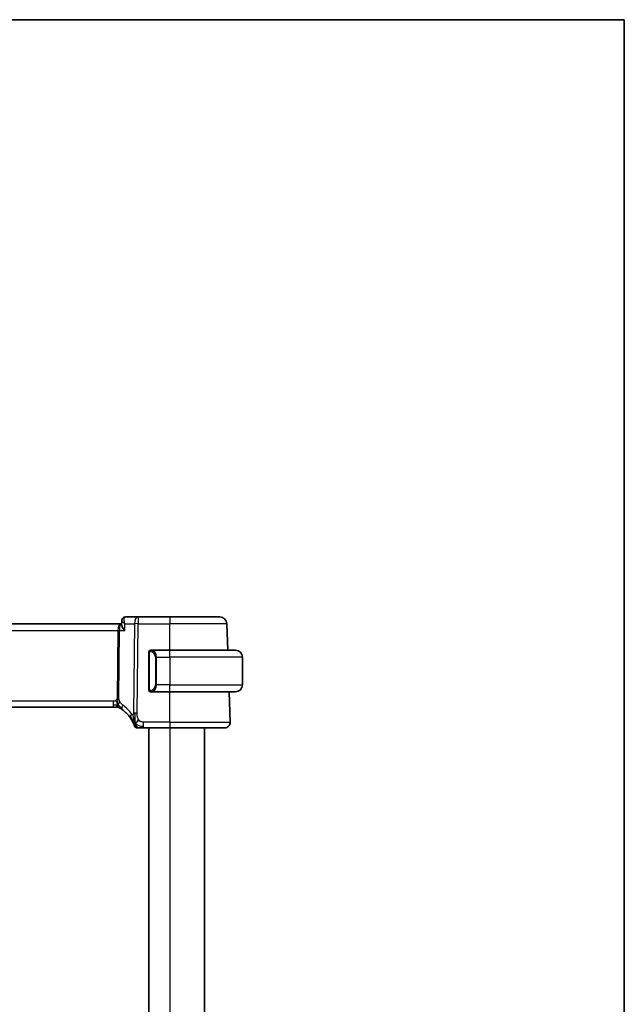
# Model space of a CAD drawing. Units: millimetres. Extents: x 0 to 3364, y 0 to 562.
# Drawn here: x 1291 to 1378, y 420 to 562 of the extents above; entities that cross this region are included whole.
import ezdxf

# ---------------------------------------------------------------- set-up
doc = ezdxf.new("R2010")
doc.units = ezdxf.units.MM
doc.header["$LTSCALE"] = 1.5
for name, color, linetype, lineweight in [('Border (ISO)', 7, 'Continuous', 35), ('Visible (ISO)', 7, 'Continuous', 35), ('Visible Narrow (ISO)', 7, 'Continuous', 25)]:
    doc.layers.add(name, color=color, linetype=linetype, lineweight=lineweight)

# ---------------------------------------------------------------- blocks, each defined once
blk = doc.blocks.new('図面枠 tk図枠')
at = {"layer": 'Border (ISO)'}
for p, q in [((14.5, 289), (405.5, 289)), ((405.5, 289), (405.5, 8))]:
    blk.add_line(p, q, dxfattribs=at)

msp = doc.modelspace()

# ---------------------------------------------------------------- linework, layer by layer
at = {"layer": 'Visible (ISO)'}
for p, q in [((1305.9685, 474.6261), (1305.993, 475.2093)), ((1305.993, 475.2093), (1305.993, 475.2095)), ((1308.3434, 475.7511), (1306.5495, 475.7511)), ((1312.9212, 475.7511), (1308.3434, 475.7511)), ((1312.9212, 475.7511), (1320.1468, 475.7511)), ((1305.8338, 474.7511), (1225.0086, 474.7511)), ((1305.9737, 474.7511), (1305.8338, 474.7511)), ((1321.2801, 470.9511), (1321.1462, 474.786)), ((1312.9212, 470.9511), (1310.2152, 470.9511)), ((1310.2414, 470.7309), (1310.2414, 470.7308)), ((1312.9212, 470.9511), (1322.4212, 470.9511)), ((1309.9212, 470.5769), (1309.9212, 465.3253)), ((1323.4212, 469.9511), (1323.4212, 465.9511)), ((1310.2176, 464.9511), (1312.9212, 464.9511)), ((1322.4212, 464.9511), (1312.9212, 464.9511)), ((1321.6423, 460.579), (1321.4896, 464.9511)), ((1226.0981, 462.7511), (1304.7442, 462.7511)), ((1305.0978, 462.7511), (1304.7442, 462.7511)), ((1305.2442, 462.7511), (1305.0978, 462.7511)), ((1309.111, 459.7511), (1312.9212, 459.7511)), ((1309.9212, 459.7511), (1309.9212, 315.7511)), ((1320.8428, 459.7511), (1312.9212, 459.7511)), ((1317.9212, 459.7511), (1317.9212, 315.7511))]:
    msp.add_line(p, q, dxfattribs=at)
for centre, radius, start, end in [((1320.1468, 474.7511), 1, 2, 90), ((1310.1212, 470.7511), 0.2, 135, 180), ((1310.1212, 470.7511), 0.2, 90, 135), ((1322.4212, 469.9511), 1, 0, 90), ((1310.1212, 465.1511), 0.2, 180, 225), ((1310.1212, 465.1511), 0.2, 225, 270), ((1322.4212, 465.9511), 1, 270, 0), ((1305.2442, 461.9511), 0.8, 74.88599, 90), ((1305.2442, 461.9511), 0.8, 59.77198, 74.88599), ((1303.1297, 458.3222), 5, 35.754178, 53.746047), ((1308.2106, 460.1511), 0.4, 199.79702, 234.89851), ((1308.2106, 460.1511), 0.4, 234.89851, 270), ((1320.8428, 460.5511), 0.8, 270, 2)]:
    msp.add_arc(centre, radius, start, end, dxfattribs=at)
for points in [[(1305.9921, 475.2093), (1305.9932, 475.2356), (1305.9963, 475.2624), (1306.0015, 475.289)], [(1305.993, 475.2093), (1305.993, 475.2093), (1305.993, 475.2092), (1305.993, 475.2092)], [(1307.9379, 460.4007), (1307.9723, 460.4215), (1308.047, 460.4719), (1308.1904, 460.5981), (1308.3346, 460.809), (1308.4213, 460.9367)], [(1307.9379, 460.4007), (1307.9131, 460.4648), (1307.8896, 460.5308), (1307.8652, 460.6072)]]:
    msp.add_open_spline(points, degree=3, dxfattribs=at)
for points, knots in [([(1305.993, 475.2093), (1305.995, 475.2651), (1306.0054, 475.3235), (1306.044, 475.4347), (1306.0729, 475.4887), (1306.1465, 475.5839), (1306.1926, 475.6259), (1306.2516, 475.6642), (1306.2597, 475.6692), (1306.268, 475.674)], [0, 0, 0, 0, 0.018130592, 0.018130592, 0.0365338372, 0.0365338372, 0.0553789991, 0.0553789991, 0.0583300152, 0.0583300152, 0.0583300152, 0.0583300152]), ([(1306.268, 475.674), (1306.3234, 475.7062), (1306.386, 475.7299), (1306.4827, 475.7479), (1306.5162, 475.7511), (1306.5495, 475.7511)], [0.0000133567, 0.0000133567, 0.0000133567, 0.0000133567, 0.0203200623, 0.0203200623, 0.0307891736, 0.0307891736, 0.0307891736, 0.0307891736]), ([(1306.4179, 473.786), (1306.417, 473.7871), (1306.4161, 473.7882), (1306.335, 473.8899), (1306.2612, 473.9898), (1306.1342, 474.1811), (1306.0797, 474.2741), (1305.9854, 474.4771), (1305.9668, 474.563), (1305.9684, 474.6237), (1305.9685, 474.6249), (1305.9685, 474.6261)], [-0.135433574, -0.135433574, -0.135433574, -0.135433574, -0.135105762, -0.135105762, -0.105216449, -0.105216449, -0.075464633, -0.075464633, -0.034769942, -0.034769942, -0.033931367, -0.033931367, -0.033931367, -0.033931367]), ([(1309.9212, 470.7511), (1309.9212, 470.7511), (1309.9212, 470.7511), (1309.9212, 470.7505), (1309.9212, 470.7499), (1309.9212, 470.7487), (1309.9212, 470.7467), (1309.9212, 470.7446), (1309.9212, 470.7418), (1309.9212, 470.7381), (1309.9212, 470.7343), (1309.9212, 470.7296), (1309.9212, 470.7242), (1309.9212, 470.7186), (1309.9212, 470.7121), (1309.9212, 470.7052)], [0, 0, 0, 0, 0.100267749, 0.100267749, 0.100267749, 0.198470645, 0.198470645, 0.198470645, 0.296516219, 0.296516219, 0.296516219, 0.396280778, 0.396280778, 0.396280778, 0.5, 0.5, 0.5, 0.5]), ([(1309.9212, 470.7052), (1309.9212, 470.6933), (1309.9212, 470.6794), (1309.9212, 470.6647), (1309.9212, 470.6502), (1309.9212, 470.6351), (1309.9212, 470.62), (1309.9212, 470.6182), (1309.9212, 470.6164), (1309.9212, 470.6146), (1309.9212, 470.6016), (1309.9212, 470.5888), (1309.9212, 470.5769)], [0.5, 0.5, 0.5, 0.5, 0.669989404, 0.669989404, 0.669989404, 0.836566079, 0.836566079, 0.836566079, 0.856225759, 0.856225759, 0.856225759, 1, 1, 1, 1]), ([(1310.1886, 470.9511), (1310.1824, 470.9511), (1310.1756, 470.9511), (1310.1688, 470.9511), (1310.1626, 470.9511), (1310.1564, 470.9511), (1310.1511, 470.9511), (1310.1456, 470.9511), (1310.1411, 470.9511), (1310.1372, 470.9511), (1310.1329, 470.9511), (1310.1296, 470.9511), (1310.1269, 470.9511), (1310.1227, 470.9511), (1310.1218, 470.9511), (1310.1212, 470.9511)], [0.258273118, 0.258273118, 0.258273118, 0.258273118, 0.393143911, 0.393143911, 0.393143911, 0.516901466, 0.516901466, 0.516901466, 0.642015716, 0.642015716, 0.642015716, 0.782669876, 0.782669876, 0.782669876, 1, 1, 1, 1]), ([(1310.2152, 470.9511), (1310.2138, 470.9511), (1310.2118, 470.9511), (1310.2094, 470.9511), (1310.2039, 470.9511), (1310.1968, 470.9511), (1310.1886, 470.9511)], [0.000000157, 0.000000157, 0.000000157, 0.000000157, 0.07789573, 0.07789573, 0.07789573, 0.258273118, 0.258273118, 0.258273118, 0.258273118]), ([(1309.9212, 465.3253), (1309.9212, 465.3196), (1309.9212, 465.3137), (1309.9212, 465.3077), (1309.9212, 465.3017), (1309.9212, 465.2955), (1309.9212, 465.2891), (1309.9212, 465.2828), (1309.9212, 465.2763), (1309.9212, 465.2697), (1309.9212, 465.2632), (1309.9212, 465.2566), (1309.9212, 465.2501), (1309.9212, 465.2436), (1309.9212, 465.2372), (1309.9212, 465.2311), (1309.9212, 465.2249), (1309.9212, 465.219), (1309.9212, 465.2135), (1309.9212, 465.2077), (1309.9212, 465.2024), (1309.9212, 465.1974)], [0, 0, 0, 0, 0.071870675, 0.071870675, 0.071870675, 0.142502949, 0.142502949, 0.142502949, 0.212568705, 0.212568705, 0.212568705, 0.282687692, 0.282687692, 0.282687692, 0.353484447, 0.353484447, 0.353484447, 0.42564648, 0.42564648, 0.42564648, 0.5, 0.5, 0.5, 0.5]), ([(1309.9212, 465.1974), (1309.9212, 465.1916), (1309.9212, 465.1861), (1309.9212, 465.1812), (1309.9212, 465.1763), (1309.9212, 465.1719), (1309.9212, 465.1682), (1309.9212, 465.1645), (1309.9212, 465.1614), (1309.9212, 465.159), (1309.9212, 465.1566), (1309.9212, 465.1549), (1309.9212, 465.1537), (1309.9212, 465.1534), (1309.9212, 465.1532), (1309.9212, 465.153), (1309.9212, 465.1522), (1309.9212, 465.1517), (1309.9212, 465.1515), (1309.9212, 465.1511), (1309.9212, 465.1511), (1309.9212, 465.1511)], [0.5, 0.5, 0.5, 0.5, 0.58502424, 0.58502424, 0.58502424, 0.669471814, 0.669471814, 0.669471814, 0.753247815, 0.753247815, 0.753247815, 0.836265221, 0.836265221, 0.836265221, 0.854434967, 0.854434967, 0.854434967, 0.91835525, 0.91835525, 0.91835525, 1, 1, 1, 1]), ([(1310.1212, 464.9511), (1310.1216, 464.9511), (1310.1223, 464.9511), (1310.1254, 464.9511), (1310.1275, 464.9511), (1310.1302, 464.9511), (1310.1335, 464.9511), (1310.1363, 464.9511), (1310.1397, 464.9511), (1310.1436, 464.9511), (1310.1474, 464.9511), (1310.1518, 464.9511), (1310.1566, 464.9511), (1310.1615, 464.9511), (1310.1668, 464.9511), (1310.172, 464.9511), (1310.1777, 464.9511), (1310.1833, 464.9511), (1310.1886, 464.9511)], [0, 0, 0, 0, 0.19035453, 0.19035453, 0.19035453, 0.313863222, 0.313863222, 0.313863222, 0.421406083, 0.421406083, 0.421406083, 0.523967972, 0.523967972, 0.523967972, 0.628134753, 0.628134753, 0.628134753, 0.741726882, 0.741726882, 0.741726882, 0.741726882]), ([(1310.1886, 464.9511), (1310.194, 464.9511), (1310.1989, 464.9511), (1310.2033, 464.9511), (1310.2084, 464.9511), (1310.2126, 464.9511), (1310.2152, 464.9511)], [0.741726882, 0.741726882, 0.741726882, 0.741726882, 0.860546319, 0.860546319, 0.860546319, 1, 1, 1, 1]), ([(1305.6469, 462.6423), (1305.647, 462.6423), (1305.6471, 462.6422), (1305.6488, 462.6413), (1305.6504, 462.6403), (1305.6535, 462.6385), (1305.6582, 462.6358), (1305.6629, 462.633), (1305.6691, 462.6294), (1305.678, 462.6241), (1305.6869, 462.6188), (1305.6985, 462.6119), (1305.7129, 462.6032), (1305.715, 462.602), (1305.717, 462.6007), (1305.7192, 462.5994), (1305.7326, 462.5913), (1305.7474, 462.5822), (1305.7633, 462.5724)], [0, 0, 0, 0, 0.099653831, 0.099653831, 0.099653831, 0.199332887, 0.199332887, 0.199332887, 0.298951791, 0.298951791, 0.298951791, 0.398425679, 0.398425679, 0.398425679, 0.41227851, 0.41227851, 0.41227851, 0.5, 0.5, 0.5, 0.5]), ([(1305.7633, 462.5724), (1305.7815, 462.5611), (1305.8006, 462.5491), (1305.8219, 462.5355), (1305.8429, 462.5221), (1305.8661, 462.5071), (1305.8896, 462.4915), (1305.913, 462.476), (1305.9368, 462.4599), (1305.9602, 462.4439), (1305.9836, 462.4278), (1306.0067, 462.4117), (1306.028, 462.3965), (1306.0495, 462.3812), (1306.0692, 462.3669), (1306.0865, 462.3542)], [0.5, 0.5, 0.5, 0.5, 0.601774563, 0.601774563, 0.601774563, 0.701743175, 0.701743175, 0.701743175, 0.800929574, 0.800929574, 0.800929574, 0.900207008, 0.900207008, 0.900207008, 1, 1, 1, 1]), ([(1307.1874, 461.2437), (1307.2168, 461.2029), (1307.2458, 461.1613), (1307.2753, 461.1176), (1307.3047, 461.074), (1307.3346, 461.0281), (1307.3642, 460.9809), (1307.3939, 460.9337), (1307.4233, 460.8851), (1307.4522, 460.8355), (1307.481, 460.7858), (1307.5094, 460.735), (1307.5367, 460.6841), (1307.5627, 460.6356), (1307.5878, 460.5868), (1307.6112, 460.5395), (1307.6372, 460.4869), (1307.6609, 460.4366), (1307.6824, 460.3894)], [0, 0, 0, 0, 0.083212847, 0.083212847, 0.083212847, 0.166426287, 0.166426287, 0.166426287, 0.249639454, 0.249639454, 0.249639454, 0.332851481, 0.332851481, 0.332851481, 0.412079694, 0.412079694, 0.412079694, 0.5, 0.5, 0.5, 0.5]), ([(1307.8652, 460.6072), (1307.8529, 460.6454), (1307.8031, 460.8088), (1307.7448, 461.031), (1307.7039, 461.1987)], [0.22201626, 0.22201626, 0.22201626, 0.22201626, 0.333333333, 0.666666667, 0.666666667, 0.666666667, 0.666666667]), ([(1307.6824, 460.3894), (1307.7028, 460.3444), (1307.7214, 460.3015), (1307.7379, 460.2624), (1307.7542, 460.2237), (1307.7684, 460.1887), (1307.7803, 460.1586), (1307.7921, 460.1286), (1307.8017, 460.1036), (1307.8092, 460.0836), (1307.8167, 460.0636), (1307.8222, 460.0486), (1307.826, 460.0382), (1307.8265, 460.0369), (1307.8269, 460.0357), (1307.8273, 460.0346), (1307.8304, 460.0263), (1307.8321, 460.0214), (1307.8331, 460.0187), (1307.8342, 460.0157), (1307.8342, 460.0157), (1307.8342, 460.0156)], [0.5, 0.5, 0.5, 0.5, 0.584090008, 0.584090008, 0.584090008, 0.667274074, 0.667274074, 0.667274074, 0.750101474, 0.750101474, 0.750101474, 0.833098258, 0.833098258, 0.833098258, 0.843144729, 0.843144729, 0.843144729, 0.916512401, 0.916512401, 0.916512401, 1, 1, 1, 1]), ([(1308.2106, 459.7511), (1308.2106, 459.7511), (1308.2107, 459.7511), (1308.2125, 459.7511), (1308.2143, 459.7511), (1308.2178, 459.7511), (1308.224, 459.7511), (1308.2302, 459.7511), (1308.239, 459.7511), (1308.2512, 459.7511), (1308.2634, 459.7511), (1308.2789, 459.7511), (1308.2977, 459.7511), (1308.3166, 459.7511), (1308.3387, 459.7511), (1308.3637, 459.7511), (1308.3887, 459.7511), (1308.4168, 459.7511), (1308.4473, 459.7511)], [0, 0, 0, 0, 0.083334466, 0.083334466, 0.083334466, 0.166671806, 0.166671806, 0.166671806, 0.250009114, 0.250009114, 0.250009114, 0.333343485, 0.333343485, 0.333343485, 0.416672011, 0.416672011, 0.416672011, 0.5, 0.5, 0.5, 0.5]), ([(1308.4473, 459.7511), (1308.4778, 459.7511), (1308.5111, 459.7511), (1308.5461, 459.7511), (1308.5811, 459.7511), (1308.6178, 459.7511), (1308.6554, 459.7511), (1308.693, 459.7511), (1308.7314, 459.7511), (1308.7703, 459.7511), (1308.8092, 459.7511), (1308.8484, 459.7511), (1308.8873, 459.7511), (1308.9261, 459.7511), (1308.9645, 459.7511), (1309.0018, 459.7511), (1309.0208, 459.7511), (1309.0395, 459.7511), (1309.0579, 459.7511), (1309.0758, 459.7511), (1309.0935, 459.7511), (1309.111, 459.7511)], [0.5, 0.5, 0.5, 0.5, 0.583460662, 0.583460662, 0.583460662, 0.666785539, 0.666785539, 0.666785539, 0.750046433, 0.750046433, 0.750046433, 0.833314598, 0.833314598, 0.833314598, 0.91666135, 0.91666135, 0.91666135, 0.958975603, 0.958975603, 0.958975603, 1, 1, 1, 1])]:
    msp.add_open_spline(points, degree=3, knots=knots, dxfattribs=at)
at = {"layer": 'Visible Narrow (ISO)'}
for p, q in [((1306.0387, 475.1125), (1306.0387, 475.1133)), ((1308.3434, 475.7511), (1308.3434, 474.786)), ((1312.9212, 475.7511), (1312.9212, 474.786)), ((1225.4238, 473.786), (1305.4185, 473.786)), ((1305.4185, 473.786), (1305.325, 464.1164)), ((1305.4782, 474.2686), (1305.4785, 474.2686)), ((1305.5821, 464.1164), (1305.6756, 473.786)), ((1305.6756, 473.786), (1306.4179, 473.786)), ((1306.4179, 473.786), (1306.4598, 474.786)), ((1306.4598, 474.786), (1307.8292, 474.786)), ((1307.8292, 474.786), (1307.7042, 461.8527)), ((1308.2183, 461.8527), (1308.3434, 474.786)), ((1308.3434, 474.786), (1312.9212, 474.786)), ((1312.9212, 470.9511), (1312.9212, 474.786)), ((1321.1462, 474.786), (1312.9212, 474.786)), ((1312.9212, 469.9511), (1312.9212, 470.9511)), ((1309.9212, 470.5769), (1309.9364, 470.5769)), ((1309.9364, 470.5769), (1309.9798, 470.5769)), ((1309.9798, 465.3253), (1309.9798, 470.5769)), ((1311.004, 469.9511), (1310.8626, 469.9511)), ((1310.8626, 469.9511), (1310.8626, 465.9511)), ((1311.004, 465.9511), (1311.004, 469.9511)), ((1311.004, 469.9511), (1312.9212, 469.9511)), ((1312.9212, 469.9511), (1312.9212, 465.9511)), ((1323.4212, 469.9511), (1312.9212, 469.9511)), ((1309.9364, 465.3253), (1309.9212, 465.3253)), ((1309.9798, 465.3253), (1309.9364, 465.3253)), ((1311.004, 465.9511), (1310.8626, 465.9511)), ((1312.9212, 465.9511), (1311.004, 465.9511)), ((1312.9212, 464.9511), (1312.9212, 465.9511)), ((1312.9212, 465.9511), (1323.4212, 465.9511)), ((1312.9212, 460.579), (1312.9212, 464.9511)), ((1304.7442, 463.579), (1226.0981, 463.579)), ((1304.7442, 463.579), (1304.7442, 462.9954)), ((1304.7442, 462.9954), (1304.7442, 462.7511)), ((1309.111, 459.9954), (1309.111, 460.579)), ((1312.9212, 460.579), (1309.111, 460.579)), ((1309.111, 459.7511), (1309.111, 459.9954)), ((1312.9212, 460.579), (1312.9212, 459.7511)), ((1312.9212, 460.579), (1321.6423, 460.579)), ((1312.9212, 459.7511), (1312.9212, 315.7511))]:
    msp.add_line(p, q, dxfattribs=at)
for centre, radius, start, end in [((1310.0626, 469.9511), 0.8, 0, 82.364618), ((1310.0626, 465.9511), 0.8, 277.635382, 0), ((1302.7184, 458.3501), 5.8, 35.754178, 53.746047)]:
    msp.add_arc(centre, radius, start, end, dxfattribs=at)
for centre, major_axis, ratio, start_param, end_param in [((1306.5194, 475.2423), (-0.2509, 0.4325), 0.93165065, 0.00196423, 0.08159521), ((1306.5194, 475.2423), (-0.2509, 0.4325), 0.93165065, 5.82739141, 6.28487748), ((1306.5285, 474.739), (0.0254, 1.012), 0.41432048, 0.01043264, 0.1968994), ((1308.3434, 474.7511), (0, 1), 0.51449576, 0, 1.53588974), ((1305.8338, 473.7511), (0, -1), 0.41547595, 3.14159265, 4.6774824), ((1305.4185, 473.8035), (0.5, -0.0048), 0.03489787, 4.71272653, 5.25280858), ((1305.8338, 473.7511), (0, 1), 0.15822807, 0, 1.53588974), ((1308.3434, 474.7511), (1, -0.0097), 0.03489787, 1.57113388, 2.11121592), ((1310.3103, 470.744), (-0.0266, -0.1982), 0.70395113, 4.06812727, 4.80647995), ((1310.3103, 470.744), (0.0266, 0.1982), 0.70395113, 0.18818194, 0.92653462), ((1310.204, 469.9511), (0, 1), 0.8, 4.71238898, 6.14992275), ((1310.3103, 465.1582), (0.0266, -0.1982), 0.70395113, 4.61829801, 5.35665069), ((1310.3103, 465.1582), (0.0266, -0.1982), 0.70395113, 5.35665069, 6.09500337), ((1310.204, 465.9511), (0, 1), 0.8, 3.27485521, 4.71238898), ((1305.325, 464.1339), (0.5, -0.0048), 0.03489787, 4.71272653, 4.98276755), ((1305.325, 464.1339), (0.5, -0.0048), 0.03489787, 4.98276755, 5.25280858), ((1306.5596, 462.9993), (-0.4731, -0.6451), 0.45285744, 5.63756389, 6.28318531), ((1306.5596, 462.9993), (-0.4731, -0.6451), 0.45285744, 4.99194247, 5.63756389), ((1307.8366, 461.7112), (-0.6492, -0.4674), 0.35818102, 5.70184637, 6.28318531), ((1307.8366, 461.7112), (0.6492, 0.4674), 0.35818102, 1.97891478, 2.56025371), ((1308.2183, 461.8178), (1, -0.0097), 0.03489787, 1.8411749, 2.11121592), ((1308.2183, 461.8178), (1, -0.0097), 0.03489787, 1.57113388, 1.8411749)]:
    msp.add_ellipse(centre, major_axis=major_axis, ratio=ratio, start_param=start_param, end_param=end_param, dxfattribs=at)
for points, knots in [([(1305.9921, 475.2095), (1305.9922, 475.21), (1305.9924, 475.2131), (1305.9928, 475.2162), (1305.9934, 475.2187)], [-0.01687747189, -0.01687747189, -0.01687747189, -0.01687747189, -0.0165455111, -0.01464061893, -0.01464061893, -0.01464061893, -0.01464061893]), ([(1305.993, 475.2092), (1305.9922, 475.1865), (1306.0181, 475.1297), (1306.1531, 474.9912), (1306.3231, 474.8703), (1306.4565, 474.788), (1306.4582, 474.787), (1306.4598, 474.786)], [-0.065708502, -0.065708502, -0.065708502, -0.065708502, -0.0496365333, -0.0330910222, 0, 0, 0.0004137697, 0.0004137697, 0.0004137697, 0.0004137697]), ([(1306.4598, 474.786), (1306.459, 474.788), (1306.4582, 474.79), (1306.3949, 474.9501), (1306.3295, 475.1872), (1306.3154, 475.5346), (1306.3822, 475.6933), (1306.4714, 475.7336)], [-0.0004137697, -0.0004137697, -0.0004137697, -0.0004137697, 0, 0, 0.0330910222, 0.0496365333, 0.0827275555, 0.0827275555, 0.0827275555, 0.0827275555]), ([(1309.9798, 470.5769), (1309.9798, 470.595), (1309.9799, 470.6136), (1309.9828, 470.6309), (1309.9856, 470.648), (1309.9912, 470.6638), (1309.9995, 470.6779), (1310.0084, 470.6928), (1310.0203, 470.7056), (1310.0329, 470.7152)], [0, 0, 0, 0, 0.164645555, 0.164645555, 0.164645555, 0.326856301, 0.326856301, 0.326856301, 0.5, 0.5, 0.5, 0.5]), ([(1310.0329, 470.7152), (1310.0408, 470.7212), (1310.0495, 470.7265), (1310.0588, 470.7309), (1310.0679, 470.7351), (1310.0776, 470.7386), (1310.0877, 470.7412), (1310.0973, 470.7437), (1310.1069, 470.7453), (1310.1163, 470.7461), (1310.1258, 470.747), (1310.135, 470.747), (1310.1438, 470.7465), (1310.1526, 470.7461), (1310.161, 470.7451), (1310.1689, 470.744)], [0.5, 0.5, 0.5, 0.5, 0.605247725, 0.605247725, 0.605247725, 0.707891002, 0.707891002, 0.707891002, 0.804148575, 0.804148575, 0.804148575, 0.902074288, 0.902074288, 0.902074288, 1, 1, 1, 1]), ([(1310.3103, 470.9422), (1310.307, 470.9428), (1310.2966, 470.9446), (1310.2838, 470.9463), (1310.2758, 470.9473), (1310.2667, 470.9483), (1310.258, 470.9491), (1310.2489, 470.9499), (1310.2403, 470.9505), (1310.2331, 470.9507), (1310.2242, 470.9511), (1310.2175, 470.9511), (1310.2152, 470.9511)], [0, 0, 0, 0, 0.32158276, 0.32158276, 0.32158276, 0.52551233, 0.52551233, 0.52551233, 0.73736223, 0.73736223, 0.73736223, 1, 1, 1, 1]), ([(1310.0333, 465.187), (1310.0277, 465.1913), (1310.0223, 465.1962), (1310.0173, 465.2015), (1310.0123, 465.2067), (1310.0077, 465.2124), (1310.0036, 465.2185), (1309.9996, 465.2245), (1309.996, 465.2308), (1309.993, 465.2374), (1309.99, 465.244), (1309.9876, 465.2508), (1309.9858, 465.2576), (1309.9841, 465.2639), (1309.9829, 465.2702), (1309.982, 465.2768), (1309.9809, 465.2846), (1309.9803, 465.2933), (1309.98, 465.3019), (1309.9798, 465.3097), (1309.9798, 465.3174), (1309.9798, 465.3253)], [0.5, 0.5, 0.5, 0.5, 0.571724472, 0.571724472, 0.571724472, 0.6426242, 0.6426242, 0.6426242, 0.713360208, 0.713360208, 0.713360208, 0.784578216, 0.784578216, 0.784578216, 0.850494029, 0.850494029, 0.850494029, 0.928795564, 0.928795564, 0.928795564, 1, 1, 1, 1]), ([(1310.1689, 465.1582), (1310.1633, 465.1574), (1310.1576, 465.1567), (1310.1516, 465.1562), (1310.1457, 465.1557), (1310.1394, 465.1554), (1310.1329, 465.1554), (1310.1263, 465.1555), (1310.1195, 465.1559), (1310.1125, 465.1567), (1310.1055, 465.1575), (1310.0984, 465.1587), (1310.0913, 465.1603), (1310.0843, 465.162), (1310.0773, 465.164), (1310.0706, 465.1665), (1310.0638, 465.169), (1310.0574, 465.172), (1310.0512, 465.1754), (1310.0449, 465.1788), (1310.039, 465.1827), (1310.0333, 465.187)], [0, 0, 0, 0, 0.071275003, 0.071275003, 0.071275003, 0.142460654, 0.142460654, 0.142460654, 0.213640744, 0.213640744, 0.213640744, 0.284898994, 0.284898994, 0.284898994, 0.356320054, 0.356320054, 0.356320054, 0.427990515, 0.427990515, 0.427990515, 0.5, 0.5, 0.5, 0.5]), ([(1310.2152, 464.9511), (1310.2161, 464.9511), (1310.2174, 464.9511), (1310.2192, 464.9511), (1310.2232, 464.9512), (1310.2294, 464.9513), (1310.2367, 464.9516), (1310.2421, 464.9519), (1310.2481, 464.9523), (1310.2544, 464.9528), (1310.2604, 464.9533), (1310.2666, 464.9539), (1310.2727, 464.9546), (1310.2793, 464.9553), (1310.2858, 464.9562), (1310.2914, 464.957), (1310.3006, 464.9583), (1310.3077, 464.9595), (1310.3103, 464.96)], [0.000000144, 0.000000144, 0.000000144, 0.000000144, 0.094244623, 0.094244623, 0.094244623, 0.296084967, 0.296084967, 0.296084967, 0.446134624, 0.446134624, 0.446134624, 0.588438527, 0.588438527, 0.588438527, 0.744229366, 0.744229366, 0.744229366, 1, 1, 1, 1]), ([(1305.1668, 463.7178), (1305.15, 463.7025), (1305.1319, 463.6881), (1305.1125, 463.6748), (1305.1049, 463.6697), (1305.0973, 463.6647), (1305.0894, 463.66), (1305.0618, 463.6432), (1305.0324, 463.629), (1305.0028, 463.6177), (1304.9732, 463.6063), (1304.9435, 463.5978), (1304.9138, 463.5919), (1304.8841, 463.586), (1304.8543, 463.5826), (1304.8259, 463.5809), (1304.7975, 463.5792), (1304.7704, 463.579), (1304.7442, 463.579)], [0.5, 0.5, 0.5, 0.5, 0.572789066, 0.572789066, 0.572789066, 0.601046716, 0.601046716, 0.601046716, 0.700826925, 0.700826925, 0.700826925, 0.800562618, 0.800562618, 0.800562618, 0.900278693, 0.900278693, 0.900278693, 1, 1, 1, 1]), ([(1305.325, 464.1164), (1305.3248, 464.0904), (1305.3244, 464.0639), (1305.3221, 464.0362), (1305.3198, 464.0087), (1305.3156, 463.9801), (1305.3087, 463.9518), (1305.3018, 463.9235), (1305.2922, 463.8954), (1305.2795, 463.8683), (1305.2666, 463.8408), (1305.2505, 463.8142), (1305.2317, 463.7891), (1305.2124, 463.7634), (1305.1904, 463.7393), (1305.1668, 463.7178)], [0, 0, 0, 0, 0.099564976, 0.099564976, 0.099564976, 0.198380246, 0.198380246, 0.198380246, 0.297393331, 0.297393331, 0.297393331, 0.397571166, 0.397571166, 0.397571166, 0.5, 0.5, 0.5, 0.5]), ([(1305.7403, 463.4999), (1305.7149, 463.546), (1305.6928, 463.591), (1305.6735, 463.6381), (1305.6545, 463.6845), (1305.6383, 463.7329), (1305.6252, 463.7789), (1305.612, 463.8252), (1305.602, 463.8691), (1305.5954, 463.9099), (1305.5932, 463.9234), (1305.5914, 463.9366), (1305.5898, 463.9494), (1305.5867, 463.9757), (1305.5848, 464.0011), (1305.5837, 464.0247), (1305.582, 464.0594), (1305.5818, 464.0901), (1305.5821, 464.1164)], [0.5, 0.5, 0.5, 0.5, 0.60064191, 0.60064191, 0.60064191, 0.699817127, 0.699817127, 0.699817127, 0.799735148, 0.799735148, 0.799735148, 0.832782112, 0.832782112, 0.832782112, 0.900601843, 0.900601843, 0.900601843, 1, 1, 1, 1]), ([(1306.1483, 463.0272), (1306.1291, 463.0413), (1306.1087, 463.0565), (1306.0835, 463.0772), (1306.0583, 463.098), (1306.0284, 463.1242), (1305.9986, 463.1527), (1305.9688, 463.1812), (1305.9391, 463.212), (1305.91, 463.2466), (1305.8816, 463.2804), (1305.8538, 463.3179), (1305.8256, 463.3599), (1305.7954, 463.4048), (1305.7667, 463.4519), (1305.7403, 463.4999)], [0, 0, 0, 0, 0.099712656, 0.099712656, 0.099712656, 0.199522176, 0.199522176, 0.199522176, 0.29913595, 0.29913595, 0.29913595, 0.39615943, 0.39615943, 0.39615943, 0.5, 0.5, 0.5, 0.5]), ([(1307.606, 461.6597), (1307.5954, 461.6555), (1307.5842, 461.6525), (1307.5725, 461.6509), (1307.5606, 461.6494), (1307.5486, 461.6494), (1307.5371, 461.6512), (1307.5258, 461.6529), (1307.5149, 461.6562), (1307.5045, 461.6612), (1307.4942, 461.6661), (1307.4843, 461.6726), (1307.4752, 461.6804), (1307.466, 461.6881), (1307.4575, 461.6971), (1307.4493, 461.7071), (1307.4412, 461.717), (1307.4332, 461.728), (1307.4253, 461.7391)], [0.5, 0.5, 0.5, 0.5, 0.583909846, 0.583909846, 0.583909846, 0.668652245, 0.668652245, 0.668652245, 0.751476387, 0.751476387, 0.751476387, 0.834317585, 0.834317585, 0.834317585, 0.917163053, 0.917163053, 0.917163053, 1, 1, 1, 1]), ([(1307.7042, 461.8527), (1307.704, 461.8384), (1307.7039, 461.8238), (1307.7029, 461.8096), (1307.702, 461.7958), (1307.7002, 461.7825), (1307.6973, 461.7698), (1307.6943, 461.7572), (1307.6901, 461.7453), (1307.6846, 461.7341), (1307.679, 461.7226), (1307.6721, 461.712), (1307.6643, 461.7026), (1307.6563, 461.6929), (1307.6474, 461.6846), (1307.6384, 461.6778), (1307.6284, 461.6704), (1307.6176, 461.6643), (1307.606, 461.6597)], [0, 0, 0, 0, 0.081568336, 0.081568336, 0.081568336, 0.160606628, 0.160606628, 0.160606628, 0.239643567, 0.239643567, 0.239643567, 0.32120739, 0.32120739, 0.32120739, 0.406182495, 0.406182495, 0.406182495, 0.5, 0.5, 0.5, 0.5]), ([(1308.4213, 460.9367), (1308.3935, 460.982), (1308.3683, 461.0307), (1308.346, 461.0817), (1308.3239, 461.1326), (1308.3046, 461.1857), (1308.2885, 461.2397), (1308.2723, 461.2936), (1308.2593, 461.3484), (1308.2491, 461.4027), (1308.239, 461.457), (1308.2318, 461.5109), (1308.2269, 461.5631), (1308.2228, 461.6075), (1308.2204, 461.6508), (1308.2191, 461.6924), (1308.2189, 461.6999), (1308.2187, 461.7073), (1308.2185, 461.7147), (1308.2175, 461.7631), (1308.2179, 461.8092), (1308.2183, 461.8527)], [0.5, 0.5, 0.5, 0.5, 0.583610529, 0.583610529, 0.583610529, 0.666960284, 0.666960284, 0.666960284, 0.750170539, 0.750170539, 0.750170539, 0.833360554, 0.833360554, 0.833360554, 0.903970389, 0.903970389, 0.903970389, 0.916647061, 0.916647061, 0.916647061, 1, 1, 1, 1]), ([(1309.111, 460.579), (1309.0674, 460.579), (1309.0241, 460.5791), (1308.9813, 460.5818), (1308.9385, 460.5846), (1308.8962, 460.5899), (1308.8546, 460.5995), (1308.8129, 460.6091), (1308.7719, 460.6229), (1308.7322, 460.6415), (1308.6925, 460.6602), (1308.654, 460.6837), (1308.6173, 460.7122), (1308.5805, 460.7406), (1308.5454, 460.774), (1308.5126, 460.8116), (1308.5002, 460.8258), (1308.4882, 460.8407), (1308.4764, 460.856), (1308.457, 460.8815), (1308.4386, 460.9085), (1308.4213, 460.9367)], [0, 0, 0, 0, 0.083309727, 0.083309727, 0.083309727, 0.166619048, 0.166619048, 0.166619048, 0.249928317, 0.249928317, 0.249928317, 0.333237887, 0.333237887, 0.333237887, 0.416548111, 0.416548111, 0.416548111, 0.447952725, 0.447952725, 0.447952725, 0.5, 0.5, 0.5, 0.5])]:
    msp.add_open_spline(points, degree=3, knots=knots, dxfattribs=at)
for points in [[(1309.9955, 470.8534), (1309.9816, 470.8443), (1309.9582, 470.8238), (1309.929, 470.7691), (1309.9212, 470.7247), (1309.9212, 470.7052)], [(1309.9955, 470.8534), (1309.9828, 470.8357), (1309.9618, 470.7964), (1309.9377, 470.6932), (1309.9364, 470.6135), (1309.9364, 470.5769)], [(1309.9955, 470.8534), (1309.9947, 470.8586), (1309.9934, 470.8679), (1309.9911, 470.8792), (1309.9881, 470.888), (1309.9835, 470.893), (1309.9813, 470.8927), (1309.9798, 470.8925)], [(1309.9955, 470.8534), (1310.0081, 470.8711), (1310.0364, 470.9005), (1310.108, 470.9389), (1310.1638, 470.9511), (1310.1886, 470.9511)], [(1309.9955, 470.8534), (1310.0038, 470.8588), (1310.0218, 470.8684), (1310.0564, 470.8797), (1310.1026, 470.8869), (1310.1616, 470.8873), (1310.1967, 470.8813), (1310.2147, 470.878)], [(1309.9955, 470.8534), (1309.9967, 470.8447), (1309.9993, 470.8253), (1310.0102, 470.775), (1310.0239, 470.7339), (1310.0329, 470.7152)], [(1309.9956, 465.049), (1309.9818, 465.058), (1309.9583, 465.0786), (1309.929, 465.1335), (1309.9212, 465.1779), (1309.9212, 465.1974)], [(1309.9956, 465.049), (1309.9902, 465.0565), (1309.9802, 465.0727), (1309.9669, 465.1013), (1309.9553, 465.1359), (1309.9457, 465.1785), (1309.9389, 465.2289), (1309.9361, 465.28), (1309.9364, 465.3097), (1309.9364, 465.3253)], [(1309.9956, 465.049), (1309.995, 465.0446), (1309.9939, 465.0367), (1309.992, 465.0267), (1309.9897, 465.0184), (1309.9867, 465.0121), (1309.9825, 465.0093), (1309.9809, 465.0095), (1309.9798, 465.0097)], [(1309.9956, 465.049), (1309.9969, 465.0576), (1309.9995, 465.0768), (1310.0106, 465.1272), (1310.0244, 465.1682), (1310.0333, 465.187)], [(1309.9956, 465.049), (1310.0016, 465.0451), (1310.0141, 465.038), (1310.0361, 465.0288), (1310.0631, 465.0218), (1310.0963, 465.0167), (1310.1361, 465.0147), (1310.1777, 465.0174), (1310.2018, 465.0218), (1310.2147, 465.0242)], [(1309.9956, 465.049), (1310.0082, 465.0313), (1310.0362, 465.0018), (1310.108, 464.9633), (1310.1638, 464.9511), (1310.1886, 464.9511)], [(1305.4385, 463.0279), (1305.4148, 463.0762), (1305.3703, 463.1727), (1305.294, 463.397), (1305.2142, 463.6089), (1305.1668, 463.7178)], [(1305.4385, 463.0279), (1305.4391, 463.0623), (1305.4407, 463.1385), (1305.4458, 463.2882), (1305.451, 463.5023), (1305.456, 463.8209), (1305.4574, 464.0171), (1305.4584, 464.1158)], [(1305.4385, 463.0279), (1305.4636, 463.0606), (1305.5112, 463.1274), (1305.5909, 463.282), (1305.6782, 463.4281), (1305.7403, 463.4999)], [(1305.4385, 463.0279), (1305.4178, 463.0345), (1305.376, 463.0428), (1305.2988, 463.0428), (1305.1883, 463.0289), (1304.9986, 462.998), (1304.8367, 462.9954), (1304.7442, 462.9954)], [(1305.4385, 463.0279), (1305.4134, 462.9952), (1305.3621, 462.9351), (1305.259, 462.8152), (1305.1553, 462.7511), (1305.0978, 462.7511)], [(1305.4385, 463.0279), (1305.4379, 462.9935), (1305.4372, 462.9323), (1305.4373, 462.8555), (1305.4409, 462.7872), (1305.448, 462.7291), (1305.4508, 462.7257), (1305.4528, 462.7234)], [(1305.4385, 463.0279), (1305.4592, 463.0213), (1305.4999, 463.0033), (1305.57, 462.9559), (1305.6617, 462.8818), (1305.8118, 462.7521), (1305.9417, 462.6589), (1306.006, 462.613)], [(1305.4385, 463.0279), (1305.4622, 462.9796), (1305.5108, 462.889), (1305.6001, 462.7275), (1305.6971, 462.6134), (1305.7633, 462.5724)], [(1307.9379, 460.4007), (1307.9126, 460.4274), (1307.8638, 460.4835), (1307.7859, 460.5861), (1307.6908, 460.7231), (1307.5611, 460.9182), (1307.3839, 461.1886), (1307.27, 461.3566), (1307.2021, 461.4482)], [(1307.7039, 461.1987), (1307.663, 461.3663), (1307.625, 461.5351), (1307.606, 461.6597)], [(1307.9379, 460.4007), (1307.9369, 460.4421), (1307.9354, 460.5291), (1307.9348, 460.6857), (1307.9367, 460.888), (1307.9428, 461.1669), (1307.9482, 461.5316), (1307.9505, 461.7414), (1307.9516, 461.854)], [(1307.9379, 460.4007), (1307.9036, 460.38), (1307.8398, 460.3498), (1307.7665, 460.2927), (1307.7069, 460.3353), (1307.6824, 460.3894)], [(1307.9379, 460.4007), (1307.9633, 460.374), (1308.0159, 460.3234), (1308.112, 460.2478), (1308.2431, 460.167), (1308.4388, 460.0775), (1308.7444, 459.9975), (1308.9777, 459.9954), (1309.111, 459.9954)], [(1307.9379, 460.4007), (1307.9753, 460.3045), (1308.0515, 460.1358), (1308.2145, 459.8775), (1308.3676, 459.7511), (1308.4473, 459.7511)], [(1307.9379, 460.4007), (1307.939, 460.3594), (1307.9417, 460.281), (1307.9479, 460.1674), (1307.9569, 460.0513), (1307.9694, 459.9306), (1307.9799, 459.8284), (1307.9803, 459.8257), (1307.9806, 459.8239)]]:
    msp.add_open_spline(points, degree=3, dxfattribs=at)

# ---------------------------------------------------------------- block references
at = {"xscale": 2, "yscale": 2, "zscale": 2}
msp.add_blockref('図面枠 tk図枠', (567.5, -16), dxfattribs=at)

doc.saveas('drawing.dxf')
